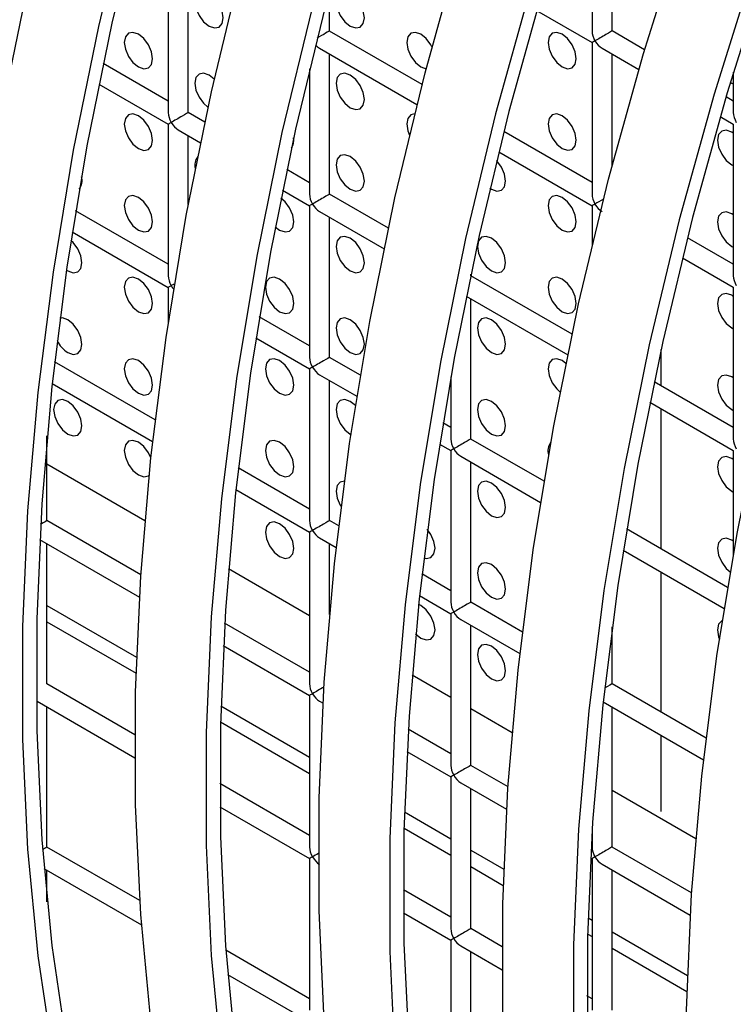
# Model space of a CAD drawing. Units: millimetres. Extents: x -2439 to 2841, y -1265 to 1971.
# Drawn here: x 2179 to 2215, y 1222 to 1271 of the extents above; entities that cross this region are included whole.
import ezdxf

# ---------------------------------------------------------------- set-up
doc = ezdxf.new("R2010")
doc.units = ezdxf.units.MM

msp = doc.modelspace()

# ---------------------------------------------------------------- linework, layer by layer
at = {"color": 7, "linetype": 'Continuous', "lineweight": 25}
for p, q in [((2208.003, 1278.081), (2208.003, 1270.493)), ((2209.003, 1270.493), (2209.003, 1277.504)), ((2186.79, 1273.997), (2186.79, 1266.409)), ((2187.79, 1266.409), (2187.79, 1273.419)), ((2194.861, 1270.492), (2194.861, 1272.573)), ((2205.227, 1271.518), (2208.003, 1269.916)), ((2199.493, 1267.818), (2194.861, 1270.492)), ((2210.63, 1269.554), (2209.003, 1270.493)), ((2194.361, 1269.626), (2199.238, 1266.81)), ((2208.003, 1269.916), (2208.003, 1262.328)), ((2208.503, 1269.627), (2210.34, 1268.566)), ((2194.861, 1262.327), (2194.861, 1269.337)), ((2209.003, 1263.735), (2209.003, 1269.339)), ((2186.79, 1266.986), (2183.532, 1268.867)), ((2193.861, 1268.606), (2193.861, 1262.327)), ((2199.435, 1268.698), (2199.696, 1268.605)), ((2215.074, 1268.429), (2215.074, 1266.411)), ((2183.319, 1267.835), (2186.79, 1265.831)), ((2215.074, 1266.989), (2214.708, 1267.2)), ((2188.615, 1265.932), (2187.79, 1266.409)), ((2214.42, 1266.212), (2215.074, 1265.834)), ((2186.79, 1265.831), (2186.79, 1258.243)), ((2187.29, 1265.543), (2188.398, 1264.902)), ((2215.074, 1265.834), (2215.074, 1258.246)), ((2187.79, 1261.818), (2187.79, 1265.254)), ((2208.003, 1262.905), (2203.585, 1265.456)), ((2203.333, 1264.447), (2208.003, 1261.751)), ((2193.861, 1262.904), (2192.724, 1263.56)), ((2214.992, 1263.8), (2215.074, 1263.758)), ((2192.511, 1262.528), (2193.861, 1261.749)), ((2197.807, 1260.626), (2194.861, 1262.327)), ((2193.861, 1261.749), (2193.861, 1254.161)), ((2208.003, 1261.751), (2208.003, 1259.753)), ((2186.79, 1258.821), (2182.152, 1261.498)), ((2194.361, 1261.461), (2197.591, 1259.596)), ((2194.861, 1254.161), (2194.861, 1261.172)), ((2181.982, 1260.441), (2186.79, 1257.666)), ((2215.074, 1258.823), (2212.777, 1260.149)), ((2214.992, 1259.717), (2215.074, 1259.675)), ((2212.525, 1259.14), (2215.074, 1257.669)), ((2201.932, 1258.245), (2201.932, 1258.324)), ((2206.999, 1255.319), (2201.932, 1258.245)), ((2186.79, 1257.666), (2186.79, 1255.921)), ((2215.074, 1257.669), (2215.074, 1250.08)), ((2201.703, 1257.222), (2206.783, 1254.289)), ((2201.932, 1250.079), (2201.932, 1257.09)), ((2193.861, 1254.738), (2191.345, 1256.191)), ((2214.992, 1255.634), (2215.074, 1255.593)), ((2191.175, 1255.134), (2193.861, 1253.584)), ((2211.456, 1252.746), (2211.456, 1254.563)), ((2186.129, 1251.036), (2181.097, 1253.941)), ((2196.405, 1253.27), (2194.861, 1254.161)), ((2193.861, 1253.584), (2193.861, 1245.996)), ((2194.361, 1253.295), (2196.232, 1252.215)), ((2180.976, 1252.856), (2186.004, 1249.954)), ((2194.861, 1245.996), (2194.861, 1253.007)), ((2200.932, 1253.186), (2200.932, 1250.079)), ((2215.074, 1250.658), (2211.109, 1252.947)), ((2210.896, 1251.915), (2215.074, 1249.503)), ((2211.456, 1244.581), (2211.456, 1251.591)), ((2214.992, 1251.552), (2215.074, 1251.51)), ((2200.932, 1250.656), (2200.537, 1250.884)), ((2195.9, 1250.325), (2195.936, 1250.306)), ((2180.718, 1245.994), (2180.718, 1250.238)), ((2200.367, 1249.828), (2200.932, 1249.502)), ((2205.598, 1247.963), (2201.932, 1250.079)), ((2200.932, 1249.502), (2200.932, 1241.914)), ((2215.074, 1249.503), (2215.074, 1244.298)), ((2201.432, 1249.213), (2205.424, 1246.908)), ((2201.932, 1241.914), (2201.932, 1248.924)), ((2193.861, 1246.573), (2190.289, 1248.635)), ((2190.169, 1247.55), (2193.861, 1245.418)), ((2214.992, 1247.469), (2215.074, 1247.427)), ((2185.411, 1243.286), (2180.718, 1245.994)), ((2195.322, 1245.73), (2194.861, 1245.996)), ((2193.861, 1245.418), (2193.861, 1237.83)), ((2214.79, 1242.656), (2209.729, 1245.578)), ((2180.35, 1245.052), (2185.342, 1242.171)), ((2180.718, 1237.829), (2180.718, 1244.84)), ((2194.361, 1245.13), (2195.197, 1244.647)), ((2194.861, 1241.302), (2194.861, 1244.841)), ((2209.56, 1244.521), (2214.616, 1241.602)), ((2211.456, 1236.415), (2211.456, 1243.426)), ((2200.932, 1242.491), (2199.481, 1243.328)), ((2199.361, 1242.243), (2200.932, 1241.336)), ((2204.514, 1240.423), (2201.932, 1241.914)), ((2180.718, 1241.751), (2185.202, 1239.163)), ((2180.718, 1240.935), (2185.176, 1238.361)), ((2200.932, 1241.336), (2200.932, 1233.748)), ((2201.432, 1241.048), (2204.389, 1239.34)), ((2193.861, 1238.408), (2189.606, 1240.864)), ((2201.932, 1233.748), (2201.932, 1240.759)), ((2209.003, 1237.832), (2209.003, 1240.681)), ((2189.543, 1239.746), (2193.861, 1237.253)), ((2185.122, 1235.287), (2180.718, 1237.829)), ((2213.707, 1235.116), (2209.003, 1237.832)), ((2180.218, 1236.963), (2185.121, 1234.133)), ((2193.861, 1237.253), (2193.861, 1229.665)), ((2194.361, 1236.964), (2194.535, 1236.864)), ((2180.718, 1229.664), (2180.718, 1236.674)), ((2189.419, 1236.728), (2193.861, 1234.164)), ((2208.553, 1236.936), (2213.582, 1234.034)), ((2209.003, 1229.666), (2209.003, 1236.677)), ((2189.398, 1235.924), (2193.861, 1233.348)), ((2200.932, 1234.326), (2198.798, 1235.557)), ((2211.456, 1231.446), (2211.456, 1235.261)), ((2198.735, 1234.439), (2200.932, 1233.171)), ((2203.796, 1232.672), (2201.932, 1233.748)), ((2200.932, 1233.171), (2200.932, 1225.583)), ((2193.861, 1230.242), (2189.363, 1232.839)), ((2201.432, 1232.882), (2203.727, 1231.557)), ((2201.932, 1225.583), (2201.932, 1232.594)), ((2189.37, 1231.68), (2193.861, 1229.088)), ((2198.612, 1231.422), (2200.932, 1230.082)), ((2198.59, 1230.617), (2200.932, 1229.266)), ((2208.003, 1230.244), (2207.991, 1230.251)), ((2208.003, 1230.449), (2208.003, 1229.666)), ((2185.36, 1226.984), (2180.718, 1229.664)), ((2212.988, 1227.366), (2209.003, 1229.666)), ((2193.861, 1229.088), (2193.861, 1221.5)), ((2201.932, 1229.505), (2203.587, 1228.55)), ((2207.928, 1229.132), (2208.003, 1229.089)), ((2208.003, 1229.089), (2208.003, 1221.501)), ((2180.565, 1228.598), (2185.443, 1225.781)), ((2201.932, 1228.689), (2203.561, 1227.748)), ((2208.503, 1228.8), (2212.919, 1226.251)), ((2180.718, 1226.918), (2180.718, 1228.509)), ((2209.003, 1221.501), (2209.003, 1228.512)), ((2200.932, 1226.16), (2198.556, 1227.532)), ((2198.562, 1226.373), (2200.932, 1225.006)), ((2207.804, 1226.115), (2208.003, 1226)), ((2203.507, 1224.673), (2201.932, 1225.583)), ((2207.783, 1225.311), (2208.003, 1225.184)), ((2209.003, 1225.423), (2212.779, 1223.243)), ((2200.932, 1225.006), (2200.932, 1217.418)), ((2201.432, 1224.717), (2203.506, 1223.519)), ((2193.861, 1222.077), (2189.663, 1224.5)), ((2201.932, 1217.418), (2201.932, 1224.428)), ((2209.003, 1224.607), (2212.753, 1222.441)), ((2189.757, 1223.291), (2193.861, 1220.922)), ((2208.003, 1222.078), (2207.748, 1222.225))]:
    msp.add_line(p, q, dxfattribs=at)
at = {"color": 8, "linetype": 'Continuous', "lineweight": 25}
for p, q in [((2180.718, 1248.836), (2185.616, 1246.009)), ((2189.798, 1243.595), (2193.861, 1241.249)), ((2198.99, 1238.288), (2200.932, 1237.167)), ((2201.932, 1236.59), (2204.001, 1235.395)), ((2209.003, 1232.508), (2213.193, 1230.089))]:
    msp.add_line(p, q, dxfattribs=at)
at = {"color": 7, "linetype": 'Continuous', "lineweight": 25, "flags": 128}
for points in [[(2184.792, 1276.964), (2183.289, 1270.719), (2182.03, 1264.532), (2181.019, 1258.42), (2180.258, 1252.4), (2179.75, 1246.487), (2179.495, 1240.697), (2179.495, 1235.047), (2179.75, 1229.551), (2180.258, 1224.225), (2181.019, 1219.083), (2182.03, 1214.138), (2183.289, 1209.404), (2184.792, 1204.895), (2186.535, 1200.622), (2188.513, 1196.596), (2190.722, 1192.829), (2193.154, 1189.331), (2195.805, 1186.111), (2198.665, 1183.179), (2201.728, 1180.541), (2204.986, 1178.205), (2208.428, 1176.178), (2209.903, 1175.432)], [(2185.459, 1277.078), (2183.967, 1270.88), (2182.718, 1264.74), (2181.714, 1258.674), (2180.959, 1252.699), (2180.455, 1246.83), (2180.202, 1241.084), (2180.202, 1235.476), (2180.455, 1230.022), (2180.959, 1224.736), (2181.714, 1219.632), (2182.718, 1214.724), (2183.967, 1210.027), (2185.459, 1205.551), (2187.189, 1201.31), (2189.152, 1197.315), (2191.344, 1193.576), (2193.759, 1190.104), (2196.389, 1186.909), (2199.228, 1183.998), (2202.268, 1181.38), (2204.555, 1179.695)], [(2215.264, 1194.952), (2214.253, 1199.897), (2213.492, 1205.039), (2212.984, 1210.366), (2212.729, 1215.861), (2212.729, 1221.512), (2212.984, 1227.301), (2213.492, 1233.214), (2214.253, 1239.235), (2215.264, 1245.347), (2216.523, 1251.534), (2218.026, 1257.778), (2219.769, 1264.064), (2221.747, 1270.374), (2223.956, 1276.691)], [(2208.833, 1191.016), (2207.33, 1195.526), (2206.072, 1200.259), (2205.061, 1205.204), (2204.3, 1210.346), (2203.792, 1215.672), (2203.537, 1221.168), (2203.537, 1226.818), (2203.792, 1232.608), (2204.3, 1238.521), (2205.061, 1244.541), (2206.072, 1250.653), (2207.33, 1256.84), (2208.833, 1263.085), (2210.576, 1269.371), (2212.555, 1275.681)], [(2221.863, 1168.388), (2219.835, 1169.633), (2216.577, 1171.968), (2213.514, 1174.606), (2210.654, 1177.539), (2208.004, 1180.759), (2205.571, 1184.257), (2203.362, 1188.024), (2201.384, 1192.049), (2199.641, 1196.323), (2198.138, 1200.832), (2196.879, 1205.566), (2195.868, 1210.51), (2195.107, 1215.653), (2194.599, 1220.979), (2194.345, 1226.475), (2194.345, 1232.125), (2194.599, 1237.914), (2195.107, 1243.827), (2195.868, 1249.848), (2196.879, 1255.96), (2198.138, 1262.147), (2199.641, 1268.392), (2201.384, 1274.677)], [(2212.671, 1173.695), (2210.642, 1174.939), (2207.385, 1177.275), (2204.322, 1179.913), (2201.461, 1182.846), (2198.811, 1186.065), (2196.379, 1189.564), (2194.17, 1193.33), (2192.191, 1197.356), (2190.448, 1201.629), (2188.945, 1206.139), (2187.687, 1210.872), (2186.676, 1215.817), (2185.915, 1220.959), (2185.407, 1226.286), (2185.152, 1231.781), (2185.152, 1237.431), (2185.407, 1243.221), (2185.915, 1249.134), (2186.676, 1255.155), (2187.687, 1261.267), (2188.945, 1267.453), (2190.448, 1273.698)], [(2216.09, 1273.64), (2214.112, 1267.33), (2212.369, 1261.044), (2210.866, 1254.799), (2209.607, 1248.612), (2208.596, 1242.5), (2207.835, 1236.48), (2207.327, 1230.567), (2207.073, 1224.777), (2207.073, 1219.127), (2207.327, 1213.631), (2207.835, 1208.305), (2208.596, 1203.163), (2209.607, 1198.218), (2210.866, 1193.485)], [(2216.729, 1273.659), (2214.766, 1267.397), (2213.036, 1261.158), (2211.544, 1254.96), (2210.295, 1248.82), (2209.291, 1242.754), (2208.536, 1236.779), (2208.032, 1230.91), (2207.779, 1225.164), (2207.779, 1219.556), (2208.032, 1214.102), (2208.536, 1208.816), (2209.291, 1203.712), (2210.295, 1198.804), (2211.544, 1194.107), (2213.036, 1189.631), (2214.766, 1185.39), (2216.729, 1181.395), (2218.921, 1177.656), (2221.336, 1174.184), (2223.966, 1170.989), (2226.805, 1168.078), (2229.845, 1165.46), (2232.133, 1163.775)], [(2203.479, 1179.001), (2201.45, 1180.246), (2198.193, 1182.582), (2195.13, 1185.22), (2192.269, 1188.152), (2189.619, 1191.372), (2187.186, 1194.87), (2184.978, 1198.637), (2182.999, 1202.663), (2181.256, 1206.936), (2179.753, 1211.445), (2178.494, 1216.179), (2177.483, 1221.124), (2176.723, 1226.266), (2176.214, 1231.592), (2175.96, 1237.088), (2175.96, 1242.738), (2176.214, 1248.528), (2176.723, 1254.441), (2177.483, 1260.461), (2178.494, 1266.573), (2179.753, 1272.76)], [(2188.829, 1270.738), (2189.099, 1270.644), (2189.329, 1270.689), (2189.482, 1270.865), (2189.536, 1271.146), (2189.482, 1271.49), (2189.329, 1271.843), (2189.099, 1272.153), (2188.829, 1272.371), (2188.558, 1272.465), (2188.329, 1272.421), (2188.176, 1272.244), (2188.122, 1271.963), (2188.176, 1271.619), (2188.329, 1271.266), (2188.558, 1270.956), (2188.829, 1270.738)], [(2195.9, 1270.739), (2196.171, 1270.645), (2196.4, 1270.689), (2196.553, 1270.866), (2196.607, 1271.147), (2196.553, 1271.491), (2196.4, 1271.844), (2196.171, 1272.153), (2195.9, 1272.372), (2195.629, 1272.466), (2195.4, 1272.421), (2195.247, 1272.245), (2195.193, 1271.963), (2195.247, 1271.62), (2195.4, 1271.266), (2195.629, 1270.957), (2195.9, 1270.739)], [(2204.919, 1272.636), (2203.176, 1266.351), (2201.673, 1260.106), (2200.415, 1253.919), (2199.404, 1247.807), (2198.643, 1241.786), (2198.135, 1235.873), (2197.88, 1230.084), (2197.88, 1224.434), (2198.135, 1218.938), (2198.643, 1213.612), (2199.404, 1208.469), (2200.415, 1203.525), (2201.673, 1198.791), (2203.176, 1194.282)], [(2205.573, 1272.703), (2203.843, 1266.465), (2202.352, 1260.267), (2201.103, 1254.127), (2200.099, 1248.061), (2199.344, 1242.085), (2198.84, 1236.217), (2198.587, 1230.471), (2198.587, 1224.863), (2198.84, 1219.409), (2199.344, 1214.122), (2200.099, 1209.019), (2201.103, 1204.111), (2202.352, 1199.413), (2203.843, 1194.938), (2205.573, 1190.697), (2207.537, 1186.701), (2209.729, 1182.963), (2212.143, 1179.491), (2214.774, 1176.295), (2217.613, 1173.385), (2220.653, 1170.767), (2222.94, 1169.082)], [(2193.984, 1271.657), (2192.481, 1265.412), (2191.222, 1259.226), (2190.211, 1253.114), (2189.451, 1247.093), (2188.942, 1241.18), (2188.688, 1235.39), (2188.688, 1229.74), (2188.942, 1224.245), (2189.451, 1218.918), (2190.211, 1213.776), (2191.222, 1208.831), (2192.481, 1204.098), (2193.984, 1199.588), (2195.727, 1195.315), (2197.705, 1191.289), (2199.914, 1187.523), (2202.347, 1184.024), (2204.997, 1180.805), (2207.857, 1177.872), (2210.921, 1175.234), (2214.178, 1172.898), (2217.621, 1170.871), (2219.095, 1170.125)], [(2194.651, 1271.771), (2193.159, 1265.574), (2191.91, 1259.433), (2190.907, 1253.367), (2190.152, 1247.392), (2189.647, 1241.523), (2189.395, 1235.777), (2189.395, 1230.17), (2189.647, 1224.715), (2190.152, 1219.429), (2190.907, 1214.325), (2191.91, 1209.418), (2193.159, 1204.72), (2194.651, 1200.244), (2196.381, 1196.003), (2198.345, 1192.008), (2200.537, 1188.269), (2202.951, 1184.797), (2205.581, 1181.602), (2208.42, 1178.691), (2211.46, 1176.073), (2213.748, 1174.388)], [(2185.293, 1268.696), (2185.564, 1268.602), (2185.793, 1268.647), (2185.947, 1268.823), (2186, 1269.105), (2185.947, 1269.448), (2185.793, 1269.802), (2185.564, 1270.111), (2185.293, 1270.329), (2185.023, 1270.423), (2184.793, 1270.379), (2184.64, 1270.202), (2184.586, 1269.921), (2184.64, 1269.578), (2184.793, 1269.224), (2185.023, 1268.915), (2185.293, 1268.696)], [(2199.987, 1269.707), (2199.935, 1269.803), (2199.706, 1270.112), (2199.435, 1270.331), (2199.165, 1270.425), (2198.935, 1270.38), (2198.782, 1270.204), (2198.728, 1269.922), (2198.782, 1269.579), (2198.935, 1269.225), (2199.165, 1268.916), (2199.435, 1268.698), (2199.435, 1268.698)], [(2206.507, 1268.698), (2206.777, 1268.604), (2207.007, 1268.649), (2207.16, 1268.825), (2207.214, 1269.107), (2207.16, 1269.45), (2207.007, 1269.804), (2206.777, 1270.113), (2206.507, 1270.331), (2206.236, 1270.425), (2206.007, 1270.381), (2205.853, 1270.204), (2205.799, 1269.923), (2205.853, 1269.58), (2206.007, 1269.226), (2206.236, 1268.917), (2206.507, 1268.698)], [(2189.087, 1268.083), (2188.829, 1268.288), (2188.558, 1268.382), (2188.329, 1268.338), (2188.176, 1268.161), (2188.122, 1267.88), (2188.176, 1267.537), (2188.329, 1267.183), (2188.558, 1266.874), (2188.777, 1266.687)], [(2195.9, 1266.656), (2196.171, 1266.562), (2196.4, 1266.606), (2196.553, 1266.783), (2196.607, 1267.064), (2196.553, 1267.408), (2196.4, 1267.761), (2196.171, 1268.071), (2195.9, 1268.289), (2195.629, 1268.383), (2195.4, 1268.339), (2195.247, 1268.162), (2195.193, 1267.881), (2195.247, 1267.537), (2195.4, 1267.184), (2195.629, 1266.874), (2195.9, 1266.656)], [(2214.923, 1267.926), (2214.992, 1267.883), (2215.074, 1267.841)], [(2185.293, 1264.614), (2185.564, 1264.52), (2185.793, 1264.564), (2185.947, 1264.741), (2186, 1265.022), (2185.947, 1265.366), (2185.793, 1265.719), (2185.564, 1266.028), (2185.293, 1266.247), (2185.023, 1266.341), (2184.793, 1266.296), (2184.64, 1266.12), (2184.586, 1265.838), (2184.64, 1265.495), (2184.793, 1265.141), (2185.023, 1264.832), (2185.293, 1264.614)], [(2199.123, 1266.344), (2198.935, 1266.298), (2198.782, 1266.121), (2198.728, 1265.84), (2198.782, 1265.496), (2198.864, 1265.282)], [(2206.507, 1264.616), (2206.777, 1264.522), (2207.007, 1264.566), (2207.16, 1264.743), (2207.214, 1265.024), (2207.16, 1265.367), (2207.007, 1265.721), (2206.777, 1266.03), (2206.507, 1266.249), (2206.236, 1266.343), (2206.007, 1266.298), (2205.853, 1266.122), (2205.799, 1265.84), (2205.853, 1265.497), (2206.007, 1265.143), (2206.236, 1264.834), (2206.507, 1264.616)], [(2215.074, 1265.38), (2214.992, 1265.433), (2214.721, 1265.527), (2214.492, 1265.482), (2214.339, 1265.306), (2214.285, 1265.025), (2214.339, 1264.681), (2214.492, 1264.328), (2214.721, 1264.018), (2214.992, 1263.8), (2214.992, 1263.8)], [(2195.9, 1262.573), (2196.171, 1262.479), (2196.4, 1262.524), (2196.553, 1262.7), (2196.607, 1262.982), (2196.553, 1263.325), (2196.4, 1263.679), (2196.171, 1263.988), (2195.9, 1264.206), (2195.629, 1264.3), (2195.4, 1264.256), (2195.247, 1264.079), (2195.193, 1263.798), (2195.247, 1263.454), (2195.4, 1263.101), (2195.629, 1262.792), (2195.9, 1262.573)], [(2202.892, 1262.625), (2202.971, 1262.574), (2203.242, 1262.48), (2203.471, 1262.524), (2203.624, 1262.701), (2203.678, 1262.982), (2203.624, 1263.326), (2203.471, 1263.679), (2203.242, 1263.989), (2203.224, 1264.006)], [(2185.293, 1260.531), (2185.564, 1260.437), (2185.793, 1260.481), (2185.947, 1260.658), (2186, 1260.939), (2185.947, 1261.283), (2185.793, 1261.636), (2185.564, 1261.946), (2185.293, 1262.164), (2185.023, 1262.258), (2184.793, 1262.213), (2184.64, 1262.037), (2184.586, 1261.756), (2184.64, 1261.412), (2184.793, 1261.059), (2185.023, 1260.749), (2185.293, 1260.531)], [(2192.148, 1260.696), (2192.364, 1260.532), (2192.635, 1260.438), (2192.864, 1260.482), (2193.018, 1260.659), (2193.072, 1260.94), (2193.018, 1261.283), (2192.864, 1261.637), (2192.635, 1261.946), (2192.429, 1262.124)], [(2206.507, 1260.533), (2206.777, 1260.439), (2207.007, 1260.483), (2207.16, 1260.66), (2207.214, 1260.941), (2207.16, 1261.285), (2207.007, 1261.638), (2206.777, 1261.948), (2206.507, 1262.166), (2206.236, 1262.26), (2206.007, 1262.215), (2205.853, 1262.039), (2205.799, 1261.758), (2205.853, 1261.414), (2206.007, 1261.061), (2206.236, 1260.751), (2206.507, 1260.533)], [(2215.074, 1261.297), (2214.992, 1261.35), (2214.721, 1261.444), (2214.492, 1261.4), (2214.339, 1261.223), (2214.285, 1260.942), (2214.339, 1260.598), (2214.492, 1260.245), (2214.721, 1259.936), (2214.992, 1259.717), (2214.992, 1259.717)], [(2195.9, 1258.491), (2196.171, 1258.397), (2196.4, 1258.441), (2196.553, 1258.617), (2196.607, 1258.899), (2196.553, 1259.242), (2196.4, 1259.596), (2196.171, 1259.905), (2195.9, 1260.124), (2195.629, 1260.218), (2195.4, 1260.173), (2195.247, 1259.997), (2195.193, 1259.715), (2195.247, 1259.372), (2195.4, 1259.018), (2195.629, 1258.709), (2195.9, 1258.491)], [(2202.971, 1258.491), (2203.242, 1258.397), (2203.471, 1258.442), (2203.624, 1258.618), (2203.678, 1258.9), (2203.624, 1259.243), (2203.471, 1259.597), (2203.242, 1259.906), (2202.971, 1260.124), (2202.7, 1260.218), (2202.471, 1260.174), (2202.318, 1259.997), (2202.264, 1259.716), (2202.318, 1259.372), (2202.471, 1259.019), (2202.7, 1258.71), (2202.971, 1258.491)], [(2181.693, 1258.53), (2181.758, 1258.489), (2182.028, 1258.395), (2182.258, 1258.44), (2182.411, 1258.616), (2182.465, 1258.898), (2182.411, 1259.241), (2182.258, 1259.595), (2182.028, 1259.904), (2181.915, 1260.011)], [(2185.293, 1256.448), (2185.564, 1256.354), (2185.793, 1256.399), (2185.947, 1256.575), (2186, 1256.857), (2185.947, 1257.2), (2185.793, 1257.553), (2185.564, 1257.863), (2185.293, 1258.081), (2185.023, 1258.175), (2184.793, 1258.131), (2184.64, 1257.954), (2184.586, 1257.673), (2184.64, 1257.329), (2184.793, 1256.976), (2185.023, 1256.667), (2185.293, 1256.448)], [(2192.364, 1256.449), (2192.635, 1256.355), (2192.864, 1256.399), (2193.018, 1256.576), (2193.072, 1256.857), (2193.018, 1257.201), (2192.864, 1257.554), (2192.635, 1257.864), (2192.364, 1258.082), (2192.094, 1258.176), (2191.864, 1258.131), (2191.711, 1257.955), (2191.657, 1257.674), (2191.711, 1257.33), (2191.864, 1256.977), (2192.094, 1256.667), (2192.364, 1256.449)], [(2206.507, 1256.45), (2206.777, 1256.356), (2207.007, 1256.401), (2207.16, 1256.577), (2207.214, 1256.859), (2207.16, 1257.202), (2207.007, 1257.555), (2206.777, 1257.865), (2206.507, 1258.083), (2206.236, 1258.177), (2206.007, 1258.133), (2205.853, 1257.956), (2205.799, 1257.675), (2205.853, 1257.331), (2206.007, 1256.978), (2206.236, 1256.669), (2206.507, 1256.45)], [(2215.074, 1257.215), (2214.992, 1257.268), (2214.721, 1257.362), (2214.492, 1257.317), (2214.339, 1257.141), (2214.285, 1256.859), (2214.339, 1256.516), (2214.492, 1256.162), (2214.721, 1255.853), (2214.992, 1255.634), (2214.992, 1255.634)], [(2181.758, 1254.407), (2182.028, 1254.312), (2182.258, 1254.357), (2182.411, 1254.533), (2182.465, 1254.815), (2182.411, 1255.158), (2182.258, 1255.512), (2182.028, 1255.821), (2181.758, 1256.04), (2181.487, 1256.134), (2181.364, 1256.129)], [(2195.9, 1254.408), (2196.171, 1254.314), (2196.4, 1254.358), (2196.553, 1254.535), (2196.607, 1254.816), (2196.553, 1255.16), (2196.4, 1255.513), (2196.171, 1255.823), (2195.9, 1256.041), (2195.629, 1256.135), (2195.4, 1256.09), (2195.247, 1255.914), (2195.193, 1255.633), (2195.247, 1255.289), (2195.4, 1254.936), (2195.629, 1254.626), (2195.9, 1254.408)], [(2202.971, 1254.409), (2203.242, 1254.314), (2203.471, 1254.359), (2203.624, 1254.535), (2203.678, 1254.817), (2203.624, 1255.16), (2203.471, 1255.514), (2203.242, 1255.823), (2202.971, 1256.042), (2202.7, 1256.136), (2202.471, 1256.091), (2202.318, 1255.915), (2202.264, 1255.633), (2202.318, 1255.29), (2202.471, 1254.936), (2202.7, 1254.627), (2202.971, 1254.409)], [(2185.293, 1252.366), (2185.564, 1252.271), (2185.793, 1252.316), (2185.947, 1252.492), (2186, 1252.774), (2185.947, 1253.117), (2185.793, 1253.471), (2185.564, 1253.78), (2185.293, 1253.999), (2185.023, 1254.093), (2184.793, 1254.048), (2184.64, 1253.872), (2184.586, 1253.59), (2184.64, 1253.247), (2184.793, 1252.893), (2185.023, 1252.584), (2185.293, 1252.366)], [(2192.364, 1252.366), (2192.635, 1252.272), (2192.864, 1252.317), (2193.018, 1252.493), (2193.072, 1252.775), (2193.018, 1253.118), (2192.864, 1253.471), (2192.635, 1253.781), (2192.364, 1253.999), (2192.094, 1254.093), (2191.864, 1254.049), (2191.711, 1253.872), (2191.657, 1253.591), (2191.711, 1253.247), (2191.864, 1252.894), (2192.094, 1252.585), (2192.364, 1252.366)], [(2206.695, 1253.862), (2206.507, 1254.001), (2206.236, 1254.095), (2206.007, 1254.05), (2205.853, 1253.874), (2205.799, 1253.592), (2205.853, 1253.249), (2206.007, 1252.895), (2206.236, 1252.586), (2206.409, 1252.431)], [(2215.074, 1253.132), (2214.992, 1253.185), (2214.721, 1253.279), (2214.492, 1253.234), (2214.339, 1253.058), (2214.285, 1252.777), (2214.339, 1252.433), (2214.492, 1252.08), (2214.721, 1251.77), (2214.992, 1251.552), (2214.992, 1251.552)], [(2181.758, 1250.324), (2182.028, 1250.23), (2182.258, 1250.274), (2182.411, 1250.451), (2182.465, 1250.732), (2182.411, 1251.076), (2182.258, 1251.429), (2182.028, 1251.739), (2181.758, 1251.957), (2181.487, 1252.051), (2181.258, 1252.006), (2181.105, 1251.83), (2181.051, 1251.549), (2181.105, 1251.205), (2181.258, 1250.852), (2181.487, 1250.542), (2181.758, 1250.324)], [(2196.158, 1251.753), (2195.9, 1251.958), (2195.629, 1252.052), (2195.4, 1252.008), (2195.247, 1251.831), (2195.193, 1251.55), (2195.247, 1251.206), (2195.4, 1250.853), (2195.629, 1250.544), (2195.9, 1250.325), (2195.9, 1250.325)], [(2202.971, 1250.326), (2203.242, 1250.232), (2203.471, 1250.276), (2203.624, 1250.453), (2203.678, 1250.734), (2203.624, 1251.078), (2203.471, 1251.431), (2203.242, 1251.741), (2202.971, 1251.959), (2202.7, 1252.053), (2202.471, 1252.008), (2202.318, 1251.832), (2202.264, 1251.551), (2202.318, 1251.207), (2202.471, 1250.854), (2202.7, 1250.544), (2202.971, 1250.326)], [(2185.915, 1249.131), (2185.793, 1249.388), (2185.564, 1249.698), (2185.293, 1249.916), (2185.023, 1250.01), (2184.793, 1249.965), (2184.64, 1249.789), (2184.586, 1249.508), (2184.64, 1249.164), (2184.793, 1248.811), (2185.023, 1248.501), (2185.293, 1248.283), (2185.293, 1248.283)], [(2192.364, 1248.283), (2192.635, 1248.189), (2192.864, 1248.234), (2193.018, 1248.41), (2193.072, 1248.692), (2193.018, 1249.035), (2192.864, 1249.389), (2192.635, 1249.698), (2192.364, 1249.917), (2192.094, 1250.011), (2191.864, 1249.966), (2191.711, 1249.79), (2191.657, 1249.508), (2191.711, 1249.165), (2191.864, 1248.811), (2192.094, 1248.502), (2192.364, 1248.283)], [(2215.074, 1249.049), (2214.992, 1249.102), (2214.721, 1249.196), (2214.492, 1249.152), (2214.339, 1248.975), (2214.285, 1248.694), (2214.339, 1248.35), (2214.492, 1247.997), (2214.721, 1247.687), (2214.992, 1247.469), (2214.992, 1247.469)], [(2185.293, 1248.283), (2185.564, 1248.189), (2185.793, 1248.233), (2185.824, 1248.253)], [(2195.605, 1247.971), (2195.4, 1247.925), (2195.247, 1247.749), (2195.193, 1247.467), (2195.247, 1247.124), (2195.4, 1246.77), (2195.441, 1246.703)], [(2202.971, 1246.243), (2203.242, 1246.149), (2203.471, 1246.194), (2203.624, 1246.37), (2203.678, 1246.651), (2203.624, 1246.995), (2203.471, 1247.348), (2203.242, 1247.658), (2202.971, 1247.876), (2202.7, 1247.97), (2202.471, 1247.926), (2202.318, 1247.749), (2202.264, 1247.468), (2202.318, 1247.124), (2202.471, 1246.771), (2202.7, 1246.461), (2202.971, 1246.243)], [(2192.364, 1244.201), (2192.635, 1244.107), (2192.864, 1244.151), (2193.018, 1244.328), (2193.072, 1244.609), (2193.018, 1244.953), (2192.864, 1245.306), (2192.635, 1245.615), (2192.364, 1245.834), (2192.094, 1245.928), (2191.864, 1245.883), (2191.711, 1245.707), (2191.657, 1245.426), (2191.711, 1245.082), (2191.864, 1244.729), (2192.094, 1244.419), (2192.364, 1244.201)], [(2199.576, 1244.136), (2199.706, 1244.107), (2199.935, 1244.152), (2200.089, 1244.328), (2200.143, 1244.61), (2200.089, 1244.953), (2199.935, 1245.307), (2199.755, 1245.562)], [(2215.074, 1244.967), (2214.992, 1245.019), (2214.721, 1245.113), (2214.492, 1245.069), (2214.339, 1244.892), (2214.285, 1244.611), (2214.339, 1244.268), (2214.492, 1243.914), (2214.721, 1243.605), (2214.922, 1243.431)], [(2202.971, 1242.16), (2203.242, 1242.066), (2203.471, 1242.111), (2203.624, 1242.287), (2203.678, 1242.569), (2203.624, 1242.912), (2203.471, 1243.266), (2203.242, 1243.575), (2202.971, 1243.793), (2202.7, 1243.888), (2202.471, 1243.843), (2202.318, 1243.667), (2202.264, 1243.385), (2202.318, 1243.042), (2202.471, 1242.688), (2202.7, 1242.379), (2202.971, 1242.16)], [(2199.168, 1240.333), (2199.435, 1240.119), (2199.706, 1240.025), (2199.935, 1240.069), (2200.089, 1240.246), (2200.143, 1240.527), (2200.089, 1240.871), (2199.935, 1241.224), (2199.706, 1241.533), (2199.435, 1241.752), (2199.315, 1241.809)], [(2214.521, 1241.001), (2214.492, 1240.986), (2214.339, 1240.81), (2214.285, 1240.528), (2214.339, 1240.185), (2214.377, 1240.071)], [(2202.971, 1238.078), (2203.242, 1237.984), (2203.471, 1238.028), (2203.624, 1238.205), (2203.678, 1238.486), (2203.624, 1238.83), (2203.471, 1239.183), (2203.242, 1239.492), (2202.971, 1239.711), (2202.7, 1239.805), (2202.471, 1239.76), (2202.318, 1239.584), (2202.264, 1239.302), (2202.318, 1238.959), (2202.471, 1238.606), (2202.7, 1238.296), (2202.971, 1238.078)]]:
    msp.add_lwpolyline(points, dxfattribs=at)
at = {"color": 7, "linetype": 'Continuous', "lineweight": 25}
for centre, radius, start, end in [((2192.408, 1265.023), 0.668, 325.046, 10.3545), ((2188.794, 1263.786), 0.678, 142.8123, 194.4859), ((2181.776, 1262.999), 0.696, 323.3232, 17.0484), ((2182.58, 1255.688), 1.522, 206.8698, 237.3209), ((2206.484, 1249.49), 0.692, 142.2647, 197.5487)]:
    msp.add_arc(centre, radius, start, end, dxfattribs=at)
for centre, major_axis, ratio, start_param, end_param in [((2194.361, 1270.203), (0.5, 0.289), 0.00007, 0.000041, 1.827111), ((2208.503, 1270.205), (-0.354, 0.612), 0.577335, 0.785358, 1.570756), ((2208.503, 1270.205), (0.5, 0.289), 0.00007, 0.000041, 2.356154), ((2208.503, 1270.205), (0.5, 0.289), 0.00007, 2.356154, 3.141552), ((2208.503, 1270.205), (-0.354, 0.612), 0.577335, 1.570756, 2.356235), ((2194.361, 1270.203), (-0.354, 0.612), 0.577335, 1.925075, 2.356235), ((2187.29, 1266.12), (-0.354, 0.612), 0.577335, 0.785358, 1.570756), ((2187.29, 1266.12), (0.5, 0.289), 0.00007, 0.000041, 2.356154), ((2215.574, 1266.123), (-0.354, 0.612), 0.577335, 0.785358, 1.570756), ((2187.29, 1266.12), (0.5, 0.289), 0.00007, 2.356154, 3.141552), ((2187.29, 1266.12), (-0.354, 0.612), 0.577335, 1.570756, 2.356235), ((2194.361, 1262.038), (-0.354, 0.612), 0.577335, 0.785358, 1.570756), ((2194.361, 1262.038), (0.5, 0.289), 0.00007, 0.000041, 2.356154), ((2208.503, 1262.039), (-0.354, 0.612), 0.577335, 0.785358, 1.570756), ((2208.503, 1262.039), (0.5, 0.289), 0.00007, 1.423104, 2.356154), ((2194.361, 1262.038), (0.5, 0.289), 0.00007, 2.356154, 3.141552), ((2194.361, 1262.038), (-0.354, 0.612), 0.577335, 1.570756, 2.356235), ((2208.503, 1262.039), (0.5, 0.289), 0.00007, 2.356154, 3.141552), ((2208.503, 1262.039), (-0.354, 0.612), 0.577335, 1.570756, 2.356235), ((2187.29, 1257.955), (-0.354, 0.612), 0.577335, 0.785358, 1.570756), ((2201.432, 1257.956), (0.5, 0.289), 0.00007, 0.000041, 0.277091), ((2215.574, 1257.957), (-0.354, 0.612), 0.577335, 0.785358, 1.570756), ((2187.29, 1257.955), (0.5, 0.289), 0.00007, 2.356154, 3.141552), ((2187.29, 1257.955), (0.5, 0.289), 0.00007, 1.979226, 2.356154), ((2187.29, 1257.955), (-0.354, 0.612), 0.577335, 1.570756, 1.856028), ((2194.361, 1253.873), (-0.354, 0.612), 0.577335, 0.785358, 1.570756), ((2194.361, 1253.873), (0.5, 0.289), 0.00007, 0.000041, 2.356154), ((2194.361, 1253.873), (0.5, 0.289), 0.00007, 2.356154, 3.141552), ((2194.361, 1253.873), (-0.354, 0.612), 0.577335, 1.570756, 2.356235), ((2201.432, 1249.79), (-0.354, 0.612), 0.577335, 0.785358, 1.570756), ((2201.432, 1249.79), (0.5, 0.289), 0.00007, 0.000041, 2.356154), ((2215.574, 1249.792), (-0.354, 0.612), 0.577335, 0.785358, 1.570756), ((2201.432, 1249.79), (0.5, 0.289), 0.00007, 2.356154, 3.141552), ((2201.432, 1249.79), (-0.354, 0.612), 0.577335, 1.570756, 2.356235), ((2180.218, 1245.706), (0.5, 0.289), 0.00007, 0.000041, 1.216464), ((2194.361, 1245.707), (-0.354, 0.612), 0.577335, 0.785358, 1.570756), ((2194.361, 1245.707), (0.5, 0.289), 0.00007, 0.000041, 2.356154), ((2194.361, 1245.707), (0.5, 0.289), 0.00007, 2.356154, 3.141552), ((2194.361, 1245.707), (-0.354, 0.612), 0.577335, 1.570756, 2.356235), ((2201.432, 1241.625), (-0.354, 0.612), 0.577335, 0.785358, 1.570756), ((2201.432, 1241.625), (0.5, 0.289), 0.00007, 0.000041, 2.356154), ((2201.432, 1241.625), (0.5, 0.289), 0.00007, 2.356154, 3.141552), ((2201.432, 1241.625), (-0.354, 0.612), 0.577335, 1.570756, 2.356235), ((2194.361, 1237.542), (-0.354, 0.612), 0.577335, 0.785358, 1.570756), ((2194.361, 1237.542), (0.5, 0.289), 0.00007, 1.108759, 2.356154), ((2208.503, 1237.543), (0.5, 0.289), 0.00007, 0.000041, 1.317855), ((2194.361, 1237.542), (0.5, 0.289), 0.00007, 2.356154, 3.141552), ((2194.361, 1237.542), (-0.354, 0.612), 0.577335, 1.570756, 2.356235), ((2201.432, 1233.46), (-0.354, 0.612), 0.577335, 0.785358, 1.570756), ((2201.432, 1233.46), (0.5, 0.289), 0.00007, 0.000041, 2.356154), ((2201.432, 1233.46), (0.5, 0.289), 0.00007, 2.356154, 3.141552), ((2201.432, 1233.46), (-0.354, 0.612), 0.577335, 1.570756, 2.356235), ((2180.218, 1229.375), (0.5, 0.289), 0.00007, 0.000041, 0.995509), ((2194.361, 1229.376), (-0.354, 0.612), 0.577335, 0.785358, 1.570756), ((2208.503, 1229.378), (-0.354, 0.612), 0.577335, 0.785358, 1.570756), ((2208.503, 1229.378), (0.5, 0.289), 0.00007, 0.000041, 2.356154), ((2194.361, 1229.376), (0.5, 0.289), 0.00007, 2.356154, 3.141552), ((2194.361, 1229.376), (0.5, 0.289), 0.00007, 1.666385, 2.356154), ((2194.361, 1229.376), (-0.354, 0.612), 0.577335, 1.570756, 2.356235), ((2208.503, 1229.378), (0.5, 0.289), 0.00007, 2.356154, 3.141552), ((2208.503, 1229.378), (-0.354, 0.612), 0.577335, 1.570756, 2.356235), ((2201.432, 1225.294), (-0.354, 0.612), 0.577335, 0.785358, 1.570756), ((2201.432, 1225.294), (0.5, 0.289), 0.00007, 0.000041, 2.356154), ((2201.432, 1225.294), (0.5, 0.289), 0.00007, 2.356154, 3.141552), ((2201.432, 1225.294), (-0.354, 0.612), 0.577335, 1.570756, 2.356235)]:
    msp.add_ellipse(centre, major_axis=major_axis, ratio=ratio, start_param=start_param, end_param=end_param, dxfattribs=at)

doc.saveas('drawing.dxf')
